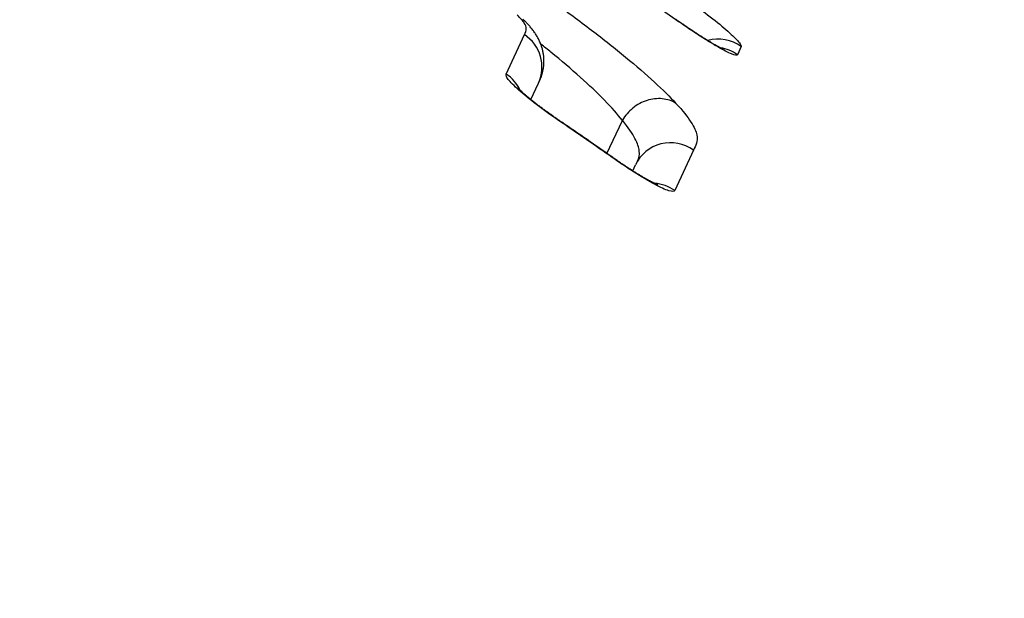
# Model space of a CAD drawing. Units: millimetres. Extents: x -18 to 3874, y -35 to 1778.
# Drawn here: x 506 to 508, y 1487 to 1489 of the extents above; entities that cross this region are included whole.
import ezdxf

# ---------------------------------------------------------------- set-up
doc = ezdxf.new("R2010")
doc.units = ezdxf.units.MM
doc.layers.add('Default', color=7, linetype='Continuous')
doc.layers.add('DV2_Default', color=7, linetype='Continuous')

# ---------------------------------------------------------------- blocks, each defined once
blk = doc.blocks.new('SE1')
at = {"layer": 'DV2_Default', "color": 7}
for p, q in [((506.8567, 1488.7488), (506.9036, 1488.8503)), ((507.4607, 1488.8196), (507.4511, 1488.7987)), ((506.9205, 1488.6834), (506.9399, 1488.7255)), ((507.1158, 1488.5449), (507.1555, 1488.6299)), ((507.1556, 1488.6301), (507.1555, 1488.6299)), ((507.3382, 1488.5534), (507.2902, 1488.4493)), ((507.1941, 1488.5254), (507.1901, 1488.5172)), ((507.1821, 1488.5002), (507.1892, 1488.5154)), ((507.1822, 1488.5002), (507.1892, 1488.5154))]:
    blk.add_line(p, q, dxfattribs=at)
for centre, radius, start, end in [((498.959, 1476.8089), 14.6756, 55.3985, 63.06611), ((503.4912, 1483.152), 7.5765, 359.98303, 62.80856), ((500.8356, 1479.5608), 10.9607, 54.95493, 55.78316), ((501.1773, 1480.0569), 10.3592, 54.92651, 55.8029)]:
    blk.add_arc(centre, radius, start, end, dxfattribs=at)
for centre, major_axis, ratio, start_param, end_param in [((506.8491, 1488.7674), (-0.0908, 0.0419), 0.992025, 3.14139, 4.564209), ((507.4023, 1488.739), (0.0909, -0.0418), 0.994885, 1.375865, 2.274029), ((507.3927, 1488.7181), (0.0909, -0.0418), 0.994672, 1.375859, 1.850096), ((506.8023, 1488.666), (-0.0908, 0.0419), 0.990855, 4.013195, 4.564787), ((506.9434, 1488.5424), (-0.0562, -0.0827), 0.000539, 3.006143, 3.141736), ((507.2799, 1488.4732), (0.0908, -0.0419), 0.992036, 1.375732, 3.137261), ((507.2319, 1488.3691), (0.0908, -0.0419), 0.990838, 1.375684, 1.939751)]:
    blk.add_ellipse(centre, major_axis=major_axis, ratio=ratio, start_param=start_param, end_param=end_param, dxfattribs=at)
for points, knots in [([(506.1071, 1489.3406), (506.1118, 1489.3507), (506.1161, 1489.3607), (506.134, 1489.3691), (506.1419, 1489.3708), (506.1579, 1489.3707), (506.164, 1489.3703), (506.1777, 1489.3684), (506.1853, 1489.367), (506.202, 1489.3632), (506.2111, 1489.3607), (506.2312, 1489.3546), (506.2422, 1489.351), (506.2775, 1489.3382), (506.3041, 1489.3274), (506.3492, 1489.3072), (506.3652, 1489.2997), (506.3981, 1489.2838), (506.4149, 1489.2754), (506.4665, 1489.2491), (506.5022, 1489.2301), (506.5755, 1489.1897), (506.6126, 1489.1686), (506.6867, 1489.125), (506.7239, 1489.1025), (506.7798, 1489.0674), (506.7986, 1489.0555), (506.8356, 1489.0316), (506.8538, 1489.0196), (506.9079, 1488.9834), (506.9431, 1488.9592), (507.0115, 1488.9105), (507.045, 1488.8858), (507.1075, 1488.8381), (507.1368, 1488.8149), (507.1911, 1488.77), (507.2163, 1488.7481), (507.2598, 1488.7081), (507.2783, 1488.6899), (507.2932, 1488.6736)], [0, 0, 0, 0, 0.125, 0.125, 0.1875, 0.1875, 0.21875, 0.21875, 0.25, 0.25, 0.28125, 0.28125, 0.3125, 0.3125, 0.375, 0.375, 0.40625, 0.40625, 0.4375, 0.4375, 0.5, 0.5, 0.5625, 0.5625, 0.625, 0.625, 0.65625, 0.65625, 0.6875, 0.6875, 0.75, 0.75, 0.8125, 0.8125, 0.875, 0.875, 0.9375, 0.9375, 1, 1, 1, 1]), ([(507.3178, 1488.9431), (507.3377, 1488.9292), (507.3571, 1488.9149), (507.3924, 1488.8878), (507.4085, 1488.8747), (507.4282, 1488.8576), (507.4342, 1488.8521), (507.4444, 1488.8425), (507.4486, 1488.8382), (507.4553, 1488.8306), (507.4578, 1488.8274), (507.4607, 1488.8225), (507.4612, 1488.8207), (507.4607, 1488.8196)], [0, 0, 0, 0, 0.25, 0.25, 0.5, 0.5, 0.625, 0.625, 0.75, 0.75, 0.875, 0.875, 1, 1, 1, 1]), ([(506.9036, 1488.8503), (506.9059, 1488.8554), (506.9091, 1488.8599), (506.9081, 1488.8704), (506.9068, 1488.8745), (506.9016, 1488.8825), (506.8994, 1488.8855), (506.8934, 1488.8925), (506.8895, 1488.8964), (506.8849, 1488.9009)], [0, 0, 0, 0, 0.5, 0.5, 0.75, 0.75, 0.875, 0.875, 1, 1, 1, 1]), ([(506.942, 1488.7297), (506.9421, 1488.7299), (506.9424, 1488.7306), (506.943, 1488.732), (506.9438, 1488.7337), (506.9446, 1488.7357), (506.9455, 1488.7379), (506.9465, 1488.7403), (506.9474, 1488.743), (506.9484, 1488.7459), (506.9493, 1488.749), (506.9502, 1488.7524), (506.9511, 1488.756), (506.9518, 1488.7591), (506.9522, 1488.7616), (506.9525, 1488.7634), (506.9529, 1488.7659), (506.9533, 1488.7692), (506.9537, 1488.7733), (506.954, 1488.7775), (506.9541, 1488.7819), (506.954, 1488.7864), (506.9538, 1488.791), (506.9533, 1488.7956), (506.9527, 1488.8001), (506.9519, 1488.8047), (506.951, 1488.8092), (506.9499, 1488.8136), (506.9487, 1488.8177), (506.9474, 1488.8215), (506.9461, 1488.8251), (506.9446, 1488.829), (506.9428, 1488.8331), (506.9408, 1488.8374), (506.9386, 1488.8417), (506.9362, 1488.8458), (506.9337, 1488.8499), (506.931, 1488.854), (506.9282, 1488.8581), (506.9251, 1488.8622), (506.922, 1488.8662), (506.9189, 1488.8699), (506.9156, 1488.8738), (506.912, 1488.8777), (506.9086, 1488.8813), (506.9058, 1488.8841), (506.9032, 1488.8867), (506.901, 1488.8888), (506.8999, 1488.8898), (506.8996, 1488.8902)], [0, 0, 0, 0, 0.008675, 0.026006, 0.043734, 0.061908, 0.080576, 0.099788, 0.119587, 0.140013, 0.161097, 0.182855, 0.205286, 0.228366, 0.239005, 0.249145, 0.259434, 0.280153, 0.301409, 0.323234, 0.345495, 0.368065, 0.390829, 0.413701, 0.43662, 0.459555, 0.482497, 0.505458, 0.528464, 0.54741, 0.567241, 0.587235, 0.61228, 0.637388, 0.662599, 0.688008, 0.713774, 0.740103, 0.767251, 0.795517, 0.825239, 0.850713, 0.875948, 0.909611, 0.937287, 0.954589, 0.973846, 0.992971, 1, 1, 1, 1]), ([(507.4511, 1488.7987), (507.45, 1488.7964), (507.445, 1488.7971), (507.4279, 1488.8039), (507.4157, 1488.8102), (507.3937, 1488.8228), (507.3856, 1488.8277), (507.3686, 1488.8381), (507.3598, 1488.8437), (507.3412, 1488.8557), (507.3316, 1488.8621), (507.3123, 1488.8751), (507.3026, 1488.8818), (507.2927, 1488.8887)], [0, 0, 0, 0, 0.25, 0.25, 0.5, 0.5, 0.625, 0.625, 0.75, 0.75, 0.875, 0.875, 1, 1, 1, 1]), ([(507.4151, 1488.8128), (507.4151, 1488.8128), (507.4152, 1488.8128), (507.4151, 1488.8128), (507.4149, 1488.8129), (507.4145, 1488.813), (507.414, 1488.8133), (507.4133, 1488.8136), (507.4124, 1488.814), (507.4113, 1488.8145), (507.4101, 1488.8151), (507.4087, 1488.8158), (507.4072, 1488.8166), (507.4054, 1488.8175), (507.4035, 1488.8185), (507.4014, 1488.8197), (507.3992, 1488.8209), (507.3968, 1488.8222), (507.3942, 1488.8237), (507.3915, 1488.8252), (507.3887, 1488.8269), (507.3857, 1488.8286), (507.3826, 1488.8305), (507.3794, 1488.8324), (507.376, 1488.8344), (507.3725, 1488.8366), (507.3689, 1488.8388), (507.3652, 1488.8411), (507.3614, 1488.8435), (507.3576, 1488.8459), (507.3537, 1488.8484), (507.3497, 1488.851), (507.3456, 1488.8536), (507.3414, 1488.8564), (507.3371, 1488.8592), (507.3328, 1488.862), (507.3285, 1488.8649), (507.3241, 1488.8678), (507.3197, 1488.8708), (507.3153, 1488.8737), (507.3109, 1488.8768), (507.3064, 1488.8799), (507.3019, 1488.883), (507.2974, 1488.8861), (507.2946, 1488.888), (507.293, 1488.8891)], [0, 0, 0, 0, 0.014589, 0.029638, 0.045195, 0.061301, 0.077992, 0.0953, 0.113242, 0.132472, 0.151579, 0.171357, 0.191764, 0.212767, 0.234331, 0.256414, 0.278971, 0.301959, 0.325329, 0.349032, 0.373297, 0.397106, 0.421436, 0.446205, 0.471341, 0.496768, 0.522413, 0.548198, 0.57405, 0.599977, 0.625739, 0.651799, 0.678162, 0.70476, 0.731519, 0.758365, 0.785223, 0.811998, 0.838699, 0.865389, 0.892379, 0.919503, 0.946723, 0.974, 1, 1, 1, 1]), ([(507.1555, 1488.6299), (507.1434, 1488.6454), (507.128, 1488.6626), (507.0915, 1488.7001), (507.0701, 1488.7204), (507.0239, 1488.7618), (506.9989, 1488.7831), (506.9635, 1488.8118), (506.9548, 1488.8188), (506.9458, 1488.8259)], [0, 0, 0, 0, 0.301243, 0.301243, 0.602486, 0.602486, 0.903729, 0.903729, 1, 1, 1, 1]), ([(506.9991, 1488.6243), (506.979, 1488.638), (506.9594, 1488.652), (506.9239, 1488.6788), (506.9077, 1488.6917), (506.888, 1488.7089), (506.882, 1488.7143), (506.872, 1488.7241), (506.8678, 1488.7285), (506.8613, 1488.7363), (506.859, 1488.7397), (506.8564, 1488.7452), (506.856, 1488.7473), (506.8567, 1488.7488)], [0, 0, 0, 0, 0.25, 0.25, 0.5, 0.5, 0.625, 0.625, 0.75, 0.75, 0.875, 0.875, 1, 1, 1, 1]), ([(506.9996, 1488.6251), (506.9983, 1488.626), (506.9957, 1488.6277), (506.9914, 1488.6307), (506.987, 1488.6337), (506.9826, 1488.6368), (506.9782, 1488.6399), (506.9739, 1488.643), (506.9696, 1488.646), (506.9654, 1488.6491), (506.9612, 1488.6521), (506.9571, 1488.6551), (506.9531, 1488.6581), (506.9491, 1488.6611), (506.9452, 1488.664), (506.9414, 1488.6669), (506.9376, 1488.6698), (506.934, 1488.6726), (506.9304, 1488.6754), (506.927, 1488.6781), (506.9237, 1488.6808), (506.9205, 1488.6834), (506.9174, 1488.6859), (506.9144, 1488.6883), (506.9116, 1488.6907), (506.9089, 1488.693), (506.9064, 1488.6952), (506.904, 1488.6972), (506.9018, 1488.6992), (506.8997, 1488.701), (506.8978, 1488.7028), (506.896, 1488.7045), (506.8943, 1488.706), (506.8929, 1488.7074), (506.8916, 1488.7087), (506.8905, 1488.7098), (506.8896, 1488.7107), (506.8889, 1488.7115), (506.8882, 1488.7122), (506.8877, 1488.7127), (506.8874, 1488.7131), (506.8872, 1488.7134), (506.8871, 1488.7134), (506.8871, 1488.7134), (506.8871, 1488.7134)], [0, 0, 0, 0, 0.0226291, 0.0497243, 0.0769, 0.1041127, 0.1313104, 0.1584407, 0.1854592, 0.2123427, 0.2395206, 0.266421, 0.2932041, 0.3199128, 0.3465901, 0.3732787, 0.4000082, 0.4268197, 0.4536702, 0.4795486, 0.5057315, 0.5317708, 0.5576325, 0.583281, 0.6086789, 0.6337873, 0.6585665, 0.6829696, 0.7065723, 0.7308466, 0.7547661, 0.7782339, 0.8011611, 0.8234658, 0.8450756, 0.8659303, 0.8859839, 0.905211, 0.9240186, 0.9434254, 0.9622399, 0.9804284, 0.9979898, 1, 1, 1, 1]), ([(507.2932, 1488.6736), (507.288, 1488.6768), (507.2825, 1488.6794), (507.2706, 1488.6833), (507.2643, 1488.6847), (507.2452, 1488.6866), (507.2318, 1488.6851), (507.206, 1488.677), (507.1936, 1488.6703), (507.1718, 1488.6528), (507.1626, 1488.6421), (507.1556, 1488.6301)], [0, 0, 0, 0, 0.125, 0.125, 0.25, 0.25, 0.5, 0.5, 0.75, 0.75, 1, 1, 1, 1]), ([(507.2932, 1488.6736), (507.3107, 1488.6547), (507.3233, 1488.6389), (507.3405, 1488.6123), (507.3452, 1488.6016), (507.3489, 1488.5839), (507.3481, 1488.577), (507.3441, 1488.5646), (507.3409, 1488.5592), (507.3382, 1488.5534)], [0, 0, 0, 0, 0.25, 0.25, 0.5, 0.5, 0.75, 0.75, 1, 1, 1, 1]), ([(507.1942, 1488.5256), (507.1976, 1488.5328), (507.2003, 1488.5408), (507.198, 1488.5602), (507.1948, 1488.5704), (507.1811, 1488.596), (507.1707, 1488.6114), (507.1556, 1488.6301)], [0, 0, 0, 0, 0.4026, 0.4026, 0.7013, 0.7013, 1, 1, 1, 1]), ([(507.2902, 1488.4493), (507.2889, 1488.4463), (507.2835, 1488.4463), (507.2659, 1488.4518), (507.2534, 1488.4575), (507.2311, 1488.4695), (507.2228, 1488.4741), (507.2057, 1488.4842), (507.1968, 1488.4897), (507.1781, 1488.5015), (507.1684, 1488.5078), (507.1491, 1488.5207), (507.1393, 1488.5274), (507.1295, 1488.5343)], [0, 0, 0, 0, 0.25, 0.25, 0.5, 0.5, 0.625, 0.625, 0.75, 0.75, 0.875, 0.875, 1, 1, 1, 1]), ([(507.2466, 1488.4642), (507.2466, 1488.4642), (507.2466, 1488.4642), (507.2465, 1488.4642), (507.2463, 1488.4643), (507.2458, 1488.4645), (507.2452, 1488.4647), (507.2445, 1488.465), (507.2436, 1488.4654), (507.2425, 1488.4659), (507.2412, 1488.4665), (507.2398, 1488.4672), (507.2382, 1488.4679), (507.2364, 1488.4688), (507.2344, 1488.4698), (507.2323, 1488.4709), (507.23, 1488.4721), (507.2275, 1488.4734), (507.225, 1488.4747), (507.2223, 1488.4762), (507.2194, 1488.4778), (507.2165, 1488.4795), (507.2133, 1488.4813), (507.21, 1488.4832), (507.2066, 1488.4852), (507.2031, 1488.4872), (507.1995, 1488.4894), (507.1958, 1488.4916), (507.1921, 1488.494), (507.1882, 1488.4963), (507.1843, 1488.4988), (507.1803, 1488.5013), (507.1762, 1488.504), (507.172, 1488.5067), (507.1678, 1488.5094), (507.1635, 1488.5122), (507.1592, 1488.515), (507.1549, 1488.5179), (507.1506, 1488.5208), (507.1462, 1488.5238), (507.1418, 1488.5268), (507.1374, 1488.5299), (507.1334, 1488.5327), (507.1311, 1488.5343), (507.13, 1488.535)], [0, 0, 0, 0, 0.003423, 0.019734, 0.036533, 0.053862, 0.07174, 0.089594, 0.108404, 0.127886, 0.148041, 0.168854, 0.1903, 0.212347, 0.234956, 0.258081, 0.281674, 0.305681, 0.330109, 0.354015, 0.378585, 0.403729, 0.429372, 0.455432, 0.481828, 0.508473, 0.535281, 0.56218, 0.58894, 0.61576, 0.642998, 0.670576, 0.698414, 0.726431, 0.754546, 0.782673, 0.810716, 0.838607, 0.866793, 0.895171, 0.923698, 0.952331, 0.981027, 1, 1, 1, 1])]:
    blk.add_open_spline(points, degree=3, knots=knots, dxfattribs=at)

msp = doc.modelspace()

# ---------------------------------------------------------------- block references
at = {"layer": 'Default'}
msp.add_blockref('SE1', (0, 0), dxfattribs=at)

doc.saveas('drawing.dxf')
